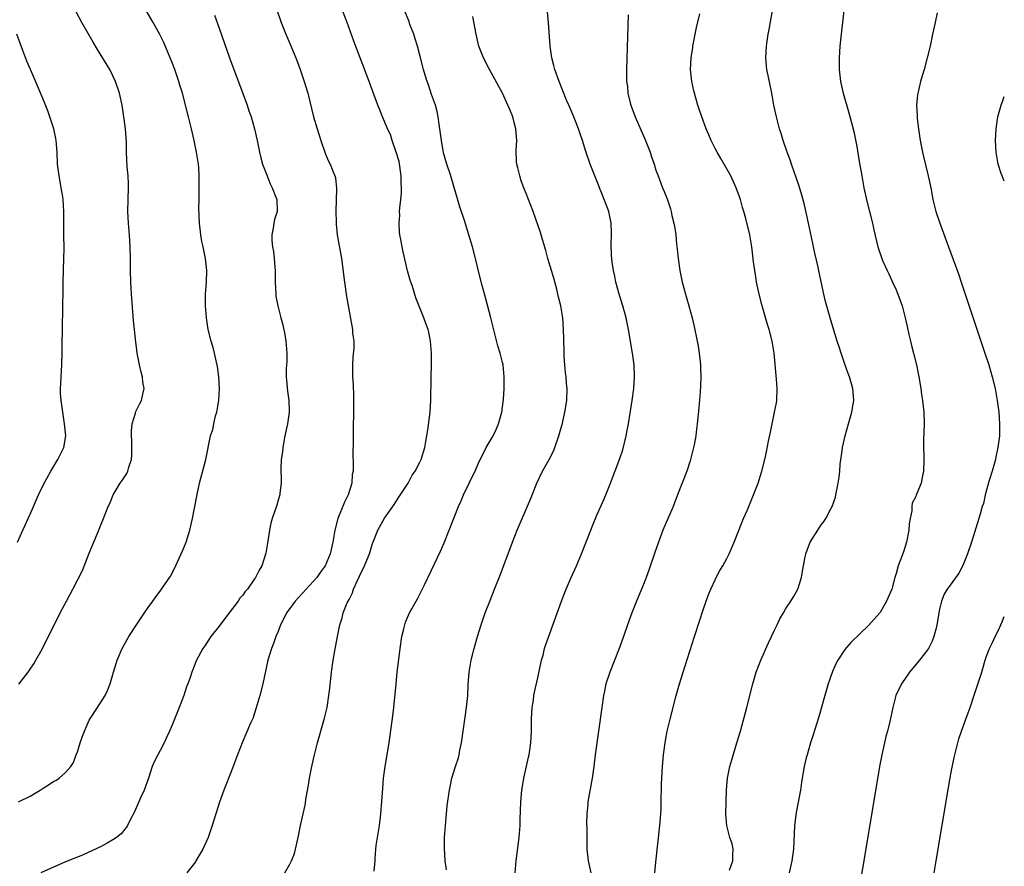
# Model space of a CAD drawing. Units: inches. Extents: x 2601000 to 2604000, y 1482000 to 1485000.
# Drawn here: x 2603833 to 2604000, y 1482228 to 1482371 of the extents above; entities that cross this region are included whole.
import ezdxf

# ---------------------------------------------------------------- set-up
doc = ezdxf.new("R2010")
doc.units = ezdxf.units.IN
doc.header["$MEASUREMENT"] = 0
doc.layers.add('LD26011482_10ft', color=254, linetype='Continuous')

msp = doc.modelspace()

# ---------------------------------------------------------------- linework, layer by layer
at = {"layer": 'LD26011482_10ft'}
for points, elevation in [([(2603917.14, 1482227), (2603917.31, 1482229), (2603917.83, 1482233), (2603918, 1482235), (2603918.02, 1482236.02), (2603918.12, 1482239), (2603918.29, 1482241), (2603918.38, 1482241.62), (2603918.61, 1482243), (2603919.43, 1482246.57), (2603919.52, 1482247), (2603919.81, 1482249), (2603919.89, 1482251), (2603919.91, 1482251.91), (2603919.91, 1482253), (2603919.96, 1482254.04), (2603920.03, 1482255), (2603920.23, 1482256.23), (2603920.33, 1482257), (2603920.44, 1482257.56), (2603921, 1482260.03), (2603921.63, 1482263), (2603921.87, 1482263.87), (2603922.14, 1482265), (2603922.33, 1482265.67), (2603923, 1482267.54), (2603925.01, 1482273), (2603925.56, 1482274.44), (2603925.78, 1482275), (2603926.61, 1482277), (2603927.52, 1482279), (2603928.4, 1482281), (2603929.96, 1482285), (2603930.26, 1482285.74), (2603931, 1482287.53), (2603932.06, 1482289.94), (2603932.49, 1482291), (2603933.28, 1482293), (2603934.86, 1482297.14), (2603935.36, 1482298.64), (2603935.95, 1482301), (2603936.13, 1482301.87), (2603936.32, 1482303), (2603936.94, 1482307), (2603937.22, 1482309), (2603937.38, 1482311), (2603937.31, 1482313), (2603937.03, 1482315), (2603936.35, 1482319), (2603936.12, 1482320.12), (2603935.94, 1482321), (2603935.4, 1482323), (2603934.77, 1482325), (2603934.21, 1482327), (2603934.01, 1482328.01), (2603933.78, 1482329), (2603933.58, 1482330.42), (2603933.52, 1482331), (2603933.49, 1482331.49), (2603933.43, 1482333.44), (2603933.48, 1482335), (2603933.45, 1482335.45), (2603933.41, 1482337), (2603932.99, 1482339), (2603932.46, 1482340.46), (2603931.71, 1482342.29), (2603931.43, 1482343), (2603931.33, 1482343.33), (2603930.4, 1482345.6), (2603929.87, 1482347), (2603929.14, 1482349.14), (2603928.56, 1482351), (2603928.14, 1482352.14), (2603927.87, 1482353), (2603927.1, 1482355), (2603926.45, 1482356.45), (2603926.24, 1482357), (2603925.86, 1482357.86), (2603924.59, 1482361), (2603923.87, 1482363), (2603923.72, 1482363.72), (2603923.34, 1482365), (2603923.05, 1482366.95), (2603922.78, 1482371), (2603921.97, 1482379.97)], 8980), ([(2603833, 1482239.02), (2603835, 1482239.97), (2603836.69, 1482241), (2603837, 1482241.21), (2603838.11, 1482241.89), (2603839, 1482242.52), (2603839.35, 1482242.65), (2603839.91, 1482243), (2603841, 1482243.96), (2603841.9, 1482245), (2603842.34, 1482245.66), (2603842.81, 1482247), (2603843, 1482247.46), (2603843.46, 1482249), (2603843.88, 1482250.12), (2603844.17, 1482251), (2603845, 1482252.82), (2603845.09, 1482253), (2603846.42, 1482255), (2603847.69, 1482257), (2603848.11, 1482257.89), (2603848.52, 1482259), (2603849.08, 1482261), (2603849.56, 1482262.44), (2603849.72, 1482263), (2603850.59, 1482265), (2603851.7, 1482267), (2603853.01, 1482269), (2603854.34, 1482271), (2603855, 1482271.95), (2603855.78, 1482273), (2603856.27, 1482273.73), (2603857, 1482274.71), (2603857.23, 1482275), (2603858.75, 1482277.25), (2603859.46, 1482278.55), (2603860.59, 1482281), (2603861, 1482282.05), (2603861.39, 1482283), (2603862.01, 1482285), (2603862.47, 1482287), (2603863.2, 1482290.8), (2603863.69, 1482293), (2603864.74, 1482297), (2603865.56, 1482301), (2603865.93, 1482302.07), (2603866.09, 1482303), (2603866.39, 1482304.39), (2603866.6, 1482305), (2603866.68, 1482305.32), (2603866.94, 1482307), (2603867.06, 1482309), (2603866.96, 1482311), (2603866.74, 1482312.74), (2603866.56, 1482313.44), (2603866.23, 1482315), (2603865.97, 1482315.97), (2603865.67, 1482317), (2603865.17, 1482319), (2603864.84, 1482321), (2603864.68, 1482323), (2603864.69, 1482325), (2603864.85, 1482327), (2603864.94, 1482329), (2603864.7, 1482331), (2603864.27, 1482333), (2603864.09, 1482333.91), (2603863.9, 1482335), (2603863.7, 1482337), (2603863.58, 1482339.58), (2603863.59, 1482341), (2603863.64, 1482342.36), (2603863.64, 1482343), (2603863.61, 1482343.61), (2603863.64, 1482345), (2603863.55, 1482346.45), (2603863.48, 1482347), (2603863.19, 1482349), (2603862.79, 1482351), (2603862.33, 1482353), (2603861.83, 1482355), (2603860.79, 1482359), (2603860.37, 1482360.37), (2603860.2, 1482361), (2603859.5, 1482363), (2603859, 1482364.3), (2603858.72, 1482365), (2603857.62, 1482367.62), (2603856.96, 1482368.96), (2603855.81, 1482371), (2603854.64, 1482373)], 9040), ([(2603833.05, 1482258.95), (2603834.64, 1482261), (2603835, 1482261.5), (2603835.6, 1482262.4), (2603835.96, 1482263), (2603837, 1482264.86), (2603837.7, 1482266.3), (2603839, 1482268.8), (2603840.07, 1482271), (2603841.12, 1482273), (2603842.2, 1482275), (2603843.84, 1482278.17), (2603845, 1482281.12), (2603846.33, 1482284.33), (2603847, 1482286.05), (2603847.43, 1482287), (2603848.22, 1482289), (2603848.47, 1482289.53), (2603849.05, 1482291), (2603850.25, 1482293), (2603850.59, 1482293.41), (2603851.37, 1482294.63), (2603851.51, 1482295), (2603851.69, 1482295.69), (2603852.14, 1482297), (2603852.19, 1482297.81), (2603852.24, 1482299), (2603852.21, 1482300.21), (2603852.14, 1482301), (2603852.14, 1482301.86), (2603852.28, 1482303), (2603852.85, 1482304.85), (2603852.91, 1482305.09), (2603853.54, 1482306.46), (2603853.86, 1482307), (2603854.06, 1482308.06), (2603854.29, 1482309), (2603854.09, 1482310.09), (2603854.01, 1482311), (2603853.78, 1482311.78), (2603853.52, 1482313), (2603853.14, 1482315), (2603853, 1482316), (2603852.88, 1482316.88), (2603852.66, 1482319), (2603852.51, 1482320.51), (2603852.15, 1482325), (2603852.04, 1482327), (2603851.99, 1482329), (2603851.98, 1482331), (2603851.94, 1482333), (2603851.81, 1482335), (2603851.62, 1482337), (2603851.52, 1482339), (2603851.57, 1482341), (2603851.65, 1482343), (2603851.65, 1482343.65), (2603851.59, 1482345), (2603851.45, 1482346.55), (2603851.32, 1482349), (2603851.29, 1482350.71), (2603851.15, 1482353), (2603850.88, 1482355), (2603850.55, 1482357), (2603850.13, 1482359), (2603849.47, 1482361), (2603849, 1482361.96), (2603848.46, 1482363), (2603846.39, 1482366.39), (2603845.64, 1482367.64), (2603843.73, 1482371), (2603842.77, 1482372.77)], 9050), ([(2603866.2, 1482372.2), (2603867, 1482370.02), (2603868.78, 1482365), (2603871.02, 1482358.98), (2603871.74, 1482357), (2603872.05, 1482356.05), (2603872.42, 1482355), (2603873.01, 1482353), (2603873.47, 1482351), (2603873.86, 1482349), (2603874.06, 1482348.06), (2603874.37, 1482347), (2603875, 1482345.29), (2603875.64, 1482343.64), (2603875.99, 1482343), (2603876.62, 1482341.38), (2603876.75, 1482341), (2603876.81, 1482339), (2603876.37, 1482337.63), (2603876.25, 1482337), (2603876.16, 1482336.16), (2603875.92, 1482335), (2603875.94, 1482334.06), (2603876.05, 1482333), (2603876.19, 1482332.19), (2603876.34, 1482331), (2603876.44, 1482329.56), (2603876.49, 1482329), (2603876.49, 1482327), (2603876.58, 1482325), (2603876.63, 1482324.63), (2603876.92, 1482323), (2603877.44, 1482321), (2603877.79, 1482319.79), (2603878.15, 1482318.15), (2603878.31, 1482317), (2603878.45, 1482315), (2603878.45, 1482313.55), (2603878.38, 1482312.38), (2603878.37, 1482311), (2603878.41, 1482310.41), (2603878.57, 1482308.57), (2603878.78, 1482307), (2603878.84, 1482305.16), (2603878.84, 1482305), (2603878.56, 1482303), (2603878.14, 1482301), (2603877.77, 1482299), (2603877.72, 1482298.28), (2603877.53, 1482297), (2603877.47, 1482295.47), (2603877.49, 1482293.49), (2603877.51, 1482293), (2603877.31, 1482291.31), (2603877.29, 1482291), (2603877, 1482290.07), (2603876.76, 1482289.24), (2603875.98, 1482287), (2603875.78, 1482286.22), (2603875.52, 1482285), (2603875.19, 1482282.81), (2603874.9, 1482281.1), (2603874.25, 1482279), (2603873.78, 1482278.22), (2603873.18, 1482277), (2603873, 1482276.77), (2603871.79, 1482275), (2603871.39, 1482274.61), (2603871, 1482274.02), (2603870.52, 1482273.48), (2603870.24, 1482273), (2603868.69, 1482271), (2603867.94, 1482270.06), (2603867, 1482268.75), (2603865.61, 1482267), (2603865, 1482266.04), (2603864.55, 1482265.45), (2603864.25, 1482265), (2603863.16, 1482263), (2603862.35, 1482261), (2603862.07, 1482260.07), (2603861.68, 1482259), (2603861.49, 1482258.51), (2603861, 1482257), (2603860.24, 1482255), (2603859.46, 1482253), (2603859, 1482251.88), (2603858.62, 1482251), (2603858.11, 1482249.89), (2603857.67, 1482249), (2603857, 1482247.71), (2603856.6, 1482247), (2603856.08, 1482245.92), (2603855.68, 1482245), (2603855.02, 1482243.02), (2603854.29, 1482241), (2603853.69, 1482239.69), (2603853, 1482238.1), (2603852.68, 1482237.32), (2603851.94, 1482235.94), (2603851.49, 1482235), (2603851.3, 1482234.7), (2603851, 1482234.38), (2603850.38, 1482233.62), (2603849.63, 1482233), (2603849, 1482232.56), (2603848.04, 1482232.04), (2603847, 1482231.44), (2603843.96, 1482230.04), (2603843, 1482229.67), (2603842.53, 1482229.47), (2603841, 1482228.84), (2603836.77, 1482227)], 9030), ([(2603876.72, 1482373.28), (2603877.51, 1482371), (2603877.86, 1482370.14), (2603878.28, 1482369), (2603879, 1482367.4), (2603879.99, 1482365), (2603880.27, 1482364.27), (2603880.72, 1482363), (2603881.4, 1482361), (2603882, 1482359), (2603883.01, 1482355.01), (2603883.6, 1482353), (2603884.23, 1482351), (2603885, 1482348.7), (2603885.53, 1482347.53), (2603885.8, 1482347), (2603886.31, 1482345.69), (2603886.6, 1482345), (2603886.7, 1482344.7), (2603886.89, 1482342.89), (2603886.78, 1482339), (2603886.83, 1482337.17), (2603886.82, 1482336.82), (2603887.02, 1482335.02), (2603887.7, 1482331), (2603888.21, 1482327), (2603888.58, 1482324.58), (2603889, 1482322.09), (2603889.57, 1482319), (2603889.6, 1482318.4), (2603889.79, 1482317), (2603889.81, 1482315.81), (2603889.66, 1482314.34), (2603889.6, 1482313), (2603889.61, 1482311.61), (2603889.6, 1482311), (2603889.69, 1482309.69), (2603889.77, 1482307.77), (2603889.78, 1482307), (2603889.77, 1482305), (2603889.72, 1482302.28), (2603889.7, 1482299.7), (2603889.67, 1482298.33), (2603889.73, 1482295.73), (2603889.68, 1482295), (2603889.55, 1482294.45), (2603889.45, 1482293), (2603888.86, 1482291), (2603888.22, 1482289.78), (2603887.1, 1482287), (2603886.59, 1482285), (2603886.26, 1482283), (2603885.78, 1482281), (2603884.97, 1482279), (2603884.14, 1482277.86), (2603883.55, 1482277), (2603883, 1482276.37), (2603879.88, 1482273), (2603879, 1482271.74), (2603878.43, 1482271), (2603877.82, 1482269.82), (2603877.42, 1482269), (2603877, 1482267.88), (2603876.62, 1482267), (2603876.2, 1482265.8), (2603875.86, 1482265), (2603875.26, 1482263), (2603874.4, 1482259), (2603873.88, 1482257), (2603873.24, 1482254.76), (2603873, 1482254.02), (2603872.74, 1482253.26), (2603872.63, 1482253), (2603872.34, 1482252.34), (2603871.55, 1482250.45), (2603870.9, 1482249), (2603870.13, 1482247), (2603869.61, 1482245.61), (2603869.4, 1482245), (2603868.16, 1482241.84), (2603867.8, 1482241), (2603867.05, 1482238.95), (2603865.83, 1482235), (2603865.12, 1482233), (2603864.23, 1482231), (2603863.08, 1482229), (2603863, 1482228.87), (2603861.55, 1482227)], 9020), ([(2603878.15, 1482227), (2603879, 1482228.48), (2603879.25, 1482229), (2603879.74, 1482230.26), (2603879.96, 1482231), (2603880.41, 1482233), (2603880.8, 1482235), (2603881.57, 1482238.43), (2603881.77, 1482239.77), (2603882.15, 1482241.85), (2603882.33, 1482243), (2603882.7, 1482245), (2603883.15, 1482247), (2603883.65, 1482249), (2603884.84, 1482253.16), (2603885.28, 1482255), (2603885.61, 1482257), (2603885.76, 1482258.24), (2603886.06, 1482261), (2603886.32, 1482263), (2603886.58, 1482264.58), (2603887.03, 1482267.03), (2603887.46, 1482269), (2603887.83, 1482270.17), (2603888.03, 1482271), (2603888.71, 1482272.71), (2603889, 1482273.3), (2603889.59, 1482274.41), (2603889.78, 1482275), (2603890.36, 1482276.36), (2603890.78, 1482277.22), (2603891, 1482277.75), (2603891.43, 1482278.57), (2603892.47, 1482281), (2603892.58, 1482281.42), (2603893, 1482282.77), (2603893.17, 1482283.17), (2603893.88, 1482285), (2603895, 1482287.06), (2603896.4, 1482289), (2603896.66, 1482289.34), (2603897.42, 1482290.58), (2603899, 1482293), (2603899.68, 1482294.32), (2603900.19, 1482295), (2603901, 1482296.51), (2603901.24, 1482297), (2603901.86, 1482299), (2603902.02, 1482300.02), (2603902.21, 1482301), (2603902.42, 1482302.42), (2603902.74, 1482305), (2603902.86, 1482307), (2603902.91, 1482310.91), (2603902.97, 1482313.03), (2603902.99, 1482315), (2603902.83, 1482317), (2603902.52, 1482318.52), (2603902.39, 1482319), (2603902.04, 1482320.04), (2603901.69, 1482321), (2603900.34, 1482324.34), (2603899.73, 1482326.27), (2603899.36, 1482327.36), (2603898.93, 1482328.93), (2603898.17, 1482332.17), (2603898, 1482333), (2603897.79, 1482334.21), (2603897.63, 1482335), (2603897.56, 1482335.56), (2603897.47, 1482337), (2603897.59, 1482338.41), (2603897.58, 1482339), (2603897.59, 1482339.59), (2603897.78, 1482341), (2603897.9, 1482342.1), (2603897.9, 1482343), (2603897.85, 1482343.85), (2603897.85, 1482345), (2603897.47, 1482347.47), (2603897, 1482349.01), (2603896.31, 1482351), (2603896.01, 1482352.01), (2603895.5, 1482353), (2603895, 1482354.2), (2603894.65, 1482355), (2603894.21, 1482356.21), (2603893.87, 1482357), (2603892.42, 1482361), (2603889.82, 1482367.82), (2603888.66, 1482371), (2603887.9, 1482373)], 9010), ([(2603893.28, 1482227.28), (2603893.41, 1482229), (2603893.41, 1482229.41), (2603893.54, 1482231), (2603893.62, 1482231.62), (2603894.01, 1482233.99), (2603894.15, 1482235), (2603894.37, 1482237), (2603894.71, 1482241.29), (2603894.87, 1482243), (2603895.13, 1482245), (2603895.81, 1482249), (2603896.43, 1482253.57), (2603896.6, 1482255), (2603896.97, 1482259), (2603897.17, 1482261), (2603897.36, 1482262.64), (2603897.65, 1482265), (2603897.96, 1482267), (2603898.29, 1482268.29), (2603898.45, 1482269), (2603898.58, 1482269.42), (2603899.27, 1482271), (2603900.59, 1482273.41), (2603901.28, 1482274.72), (2603901.78, 1482275.78), (2603903, 1482278.27), (2603904.52, 1482281.48), (2603905.13, 1482282.87), (2603905.99, 1482285), (2603907.54, 1482289), (2603907.99, 1482290.01), (2603908.4, 1482291), (2603909.38, 1482293), (2603909.7, 1482293.7), (2603910.37, 1482295), (2603911, 1482296.52), (2603911.82, 1482298.18), (2603912.26, 1482299), (2603913.43, 1482301), (2603913.94, 1482302.07), (2603914.34, 1482303), (2603914.88, 1482305), (2603915.15, 1482307.15), (2603915.26, 1482309), (2603915.28, 1482311), (2603915.09, 1482313), (2603915, 1482313.39), (2603914.61, 1482315), (2603914.23, 1482316.23), (2603913, 1482320.95), (2603912.18, 1482324.18), (2603911.56, 1482326.44), (2603911, 1482328.66), (2603910.55, 1482330.55), (2603909.9, 1482333), (2603909.31, 1482335), (2603908.54, 1482337.46), (2603907.78, 1482339.78), (2603906.39, 1482344.39), (2603906.23, 1482345), (2603905.59, 1482347), (2603905, 1482348.93), (2603904.64, 1482351), (2603904.38, 1482353), (2603904.25, 1482353.75), (2603904.08, 1482355), (2603903.93, 1482355.93), (2603903.63, 1482357), (2603903, 1482358.8), (2603902.45, 1482360.45), (2603902.24, 1482361), (2603901.92, 1482362.08), (2603901.64, 1482363), (2603901, 1482365.48), (2603900.58, 1482367), (2603900.23, 1482368.23), (2603899.96, 1482369), (2603899.33, 1482370.67), (2603899.17, 1482371.17), (2603898.42, 1482373)], 9000), ([(2603905.49, 1482227.49), (2603905.29, 1482229), (2603905.16, 1482231.16), (2603905.2, 1482233), (2603905.32, 1482235), (2603905.49, 1482237), (2603905.63, 1482238.37), (2603906.02, 1482241), (2603906.18, 1482241.82), (2603906.43, 1482243), (2603907.02, 1482245), (2603907.52, 1482246.48), (2603907.64, 1482247), (2603907.78, 1482247.78), (2603908.06, 1482249), (2603908.32, 1482251), (2603908.55, 1482252.55), (2603908.65, 1482253.35), (2603908.92, 1482255), (2603909.11, 1482257), (2603909.17, 1482258.83), (2603909.33, 1482261), (2603909.69, 1482263), (2603910.2, 1482265), (2603910.39, 1482265.61), (2603910.77, 1482267), (2603911.39, 1482269), (2603911.8, 1482270.2), (2603912.09, 1482271), (2603912.9, 1482273.1), (2603913.67, 1482275), (2603914.61, 1482277.39), (2603916.68, 1482283), (2603917.48, 1482285), (2603919.76, 1482290.24), (2603920.81, 1482293), (2603921.77, 1482295), (2603922.91, 1482297), (2603923.61, 1482298.39), (2603923.89, 1482299), (2603924.56, 1482301), (2603924.64, 1482301.36), (2603925.14, 1482303.14), (2603925.58, 1482305), (2603925.91, 1482307), (2603925.96, 1482309), (2603925.86, 1482309.86), (2603925.76, 1482311), (2603925.68, 1482311.68), (2603925.54, 1482313), (2603925.45, 1482314.55), (2603925.42, 1482315), (2603925.44, 1482315.44), (2603925.39, 1482317), (2603925.4, 1482317.4), (2603925.36, 1482319), (2603925.21, 1482321), (2603924.86, 1482323), (2603924.48, 1482324.48), (2603924.38, 1482325), (2603924.18, 1482325.82), (2603923.67, 1482327.67), (2603922.7, 1482331), (2603922.35, 1482332.35), (2603921.78, 1482334.22), (2603921.44, 1482335.44), (2603920.19, 1482339), (2603919.42, 1482341), (2603919, 1482342.01), (2603918.72, 1482342.72), (2603918.63, 1482343), (2603918.17, 1482344.17), (2603917.91, 1482345), (2603917.6, 1482346.4), (2603917.43, 1482347), (2603917.39, 1482347.39), (2603917.34, 1482349.34), (2603917.41, 1482351), (2603917.25, 1482353), (2603917, 1482354.05), (2603916.73, 1482355), (2603916.25, 1482356.25), (2603915.93, 1482357), (2603915.01, 1482359.01), (2603912.81, 1482363), (2603911.77, 1482365), (2603911, 1482367), (2603910.53, 1482369), (2603910, 1482372)], 8990), ([(2603936.27, 1482372.27), (2603935.99, 1482363), (2603935.98, 1482362.02), (2603936.01, 1482361), (2603936.15, 1482360.15), (2603936.24, 1482359), (2603936.62, 1482357.38), (2603936.72, 1482357), (2603937.45, 1482355), (2603939.22, 1482351), (2603940.01, 1482349), (2603940.24, 1482348.24), (2603940.68, 1482347), (2603941, 1482345.97), (2603941.35, 1482345), (2603942.12, 1482343), (2603942.39, 1482342.39), (2603942.93, 1482340.93), (2603943.44, 1482339.44), (2603943.55, 1482339), (2603943.71, 1482338.29), (2603944.04, 1482337), (2603944.18, 1482336.18), (2603944.35, 1482335), (2603944.48, 1482333.52), (2603944.59, 1482332.59), (2603944.73, 1482331), (2603945.02, 1482329), (2603945.44, 1482327), (2603945.98, 1482325), (2603946.56, 1482323), (2603947.11, 1482321), (2603947.48, 1482319.48), (2603948, 1482317), (2603948.15, 1482316.15), (2603948.32, 1482315), (2603948.53, 1482313), (2603948.53, 1482312.53), (2603948.59, 1482311), (2603948.55, 1482309.45), (2603948.46, 1482308.46), (2603948.27, 1482305.73), (2603948, 1482303), (2603947.86, 1482302.14), (2603947.72, 1482301), (2603947.44, 1482299.44), (2603946.84, 1482297), (2603946.77, 1482296.77), (2603946.21, 1482295), (2603944.67, 1482291), (2603943.89, 1482289), (2603942.18, 1482285), (2603941.41, 1482283), (2603940.78, 1482281.22), (2603939.78, 1482278.22), (2603939.34, 1482277), (2603939, 1482276.12), (2603937.69, 1482273), (2603936.89, 1482271), (2603936.16, 1482269), (2603935.47, 1482267), (2603934.76, 1482265), (2603933.16, 1482261), (2603932.53, 1482259), (2603932.26, 1482257.74), (2603932.13, 1482257), (2603931.83, 1482255), (2603930.71, 1482247), (2603930.45, 1482245), (2603930.18, 1482243), (2603929.47, 1482239), (2603929.44, 1482238.56), (2603929.28, 1482237), (2603929.24, 1482235.24), (2603929.27, 1482234.73), (2603929.28, 1482233), (2603929.31, 1482231), (2603929.5, 1482229), (2603929.94, 1482227)], 8970), ([(2603940.82, 1482227), (2603941, 1482228.81), (2603941.66, 1482235), (2603941.84, 1482237), (2603941.85, 1482237.85), (2603941.9, 1482239), (2603941.88, 1482239.88), (2603941.91, 1482241), (2603941.96, 1482242.04), (2603941.97, 1482243), (2603942.11, 1482245), (2603942.29, 1482247), (2603942.61, 1482249.39), (2603942.91, 1482251), (2603943.39, 1482253), (2603944.42, 1482257), (2603944.96, 1482259), (2603945.58, 1482261), (2603945.95, 1482262.05), (2603947.51, 1482267), (2603948.39, 1482269.61), (2603949, 1482271.5), (2603949.9, 1482274.1), (2603950.27, 1482275), (2603951, 1482276.62), (2603951.19, 1482277), (2603951.83, 1482278.17), (2603952.32, 1482279), (2603953, 1482280.21), (2603953.41, 1482281), (2603954.25, 1482283), (2603955.59, 1482286.41), (2603955.85, 1482287), (2603956.48, 1482288.48), (2603957.51, 1482291), (2603958.29, 1482293), (2603958.95, 1482295), (2603959.46, 1482297), (2603959.74, 1482298.26), (2603960.07, 1482300.07), (2603960.39, 1482301.61), (2603960.66, 1482303), (2603961.1, 1482305), (2603961.4, 1482306.6), (2603961.46, 1482307), (2603961.55, 1482309), (2603961.44, 1482310.56), (2603961.03, 1482314.97), (2603960.68, 1482317), (2603960.15, 1482319), (2603959.86, 1482319.86), (2603958.96, 1482323), (2603958.45, 1482325), (2603958.04, 1482327), (2603957.91, 1482327.91), (2603957.72, 1482329), (2603957.52, 1482330.48), (2603957.22, 1482333), (2603956.89, 1482335), (2603956.22, 1482337.78), (2603955.88, 1482339), (2603955.66, 1482339.66), (2603955.31, 1482341), (2603954.59, 1482343), (2603953.65, 1482345), (2603951.96, 1482347.96), (2603951.34, 1482349), (2603951, 1482349.66), (2603950.34, 1482351), (2603949.97, 1482351.97), (2603949.5, 1482353), (2603948.74, 1482355), (2603948.33, 1482356.33), (2603948.1, 1482357), (2603947.43, 1482359.43), (2603947.08, 1482361), (2603946.86, 1482363), (2603946.95, 1482365), (2603947.23, 1482366.77), (2603947.25, 1482367), (2603947.88, 1482370.12), (2603948.45, 1482372.45)], 8960), ([(2603953.46, 1482227.46), (2603953.99, 1482229), (2603954, 1482230), (2603954.05, 1482231), (2603953.89, 1482231.89), (2603953.52, 1482233), (2603952.99, 1482235), (2603952.85, 1482237), (2603952.87, 1482239), (2603952.94, 1482241.06), (2603953.12, 1482243), (2603953.52, 1482245), (2603953.85, 1482246.15), (2603954.72, 1482249), (2603955.29, 1482251), (2603956.37, 1482255), (2603957.41, 1482259), (2603957.98, 1482261), (2603958.73, 1482263), (2603960.05, 1482265.95), (2603960.56, 1482267), (2603961, 1482267.96), (2603961.51, 1482269), (2603961.98, 1482270.02), (2603962.58, 1482271), (2603963, 1482271.76), (2603963.83, 1482273), (2603964.29, 1482273.71), (2603965.02, 1482275), (2603965.67, 1482277), (2603965.75, 1482277.75), (2603966.21, 1482280.21), (2603966.38, 1482281), (2603967, 1482282.69), (2603967.14, 1482283), (2603968.4, 1482285), (2603969, 1482285.92), (2603969.47, 1482286.53), (2603969.78, 1482287), (2603970.61, 1482288.61), (2603970.83, 1482289), (2603971.4, 1482290.6), (2603971.48, 1482291), (2603971.57, 1482291.57), (2603971.88, 1482293), (2603972.03, 1482293.97), (2603972.13, 1482295), (2603972.22, 1482296.22), (2603972.31, 1482297), (2603972.41, 1482297.59), (2603972.59, 1482299), (2603973.03, 1482301), (2603973.62, 1482303), (2603974.17, 1482305), (2603974.27, 1482305.73), (2603974.49, 1482307), (2603974.41, 1482308.41), (2603974.36, 1482309), (2603973.77, 1482311), (2603973.55, 1482311.55), (2603973, 1482313.12), (2603972.37, 1482315), (2603972.04, 1482316.04), (2603971.71, 1482317), (2603971.1, 1482318.9), (2603970.49, 1482321), (2603969.73, 1482323.73), (2603969.43, 1482325), (2603968.64, 1482328.64), (2603968.46, 1482329.54), (2603967.91, 1482331.91), (2603967.36, 1482334.64), (2603966.85, 1482337), (2603966.13, 1482340.13), (2603965.73, 1482341.73), (2603965.27, 1482343.27), (2603964.76, 1482344.76), (2603964.47, 1482345.53), (2603963.95, 1482347), (2603963.72, 1482347.72), (2603963.23, 1482349), (2603962.56, 1482351), (2603962.21, 1482352.21), (2603961.94, 1482353), (2603961.4, 1482355), (2603960.98, 1482356.98), (2603960.6, 1482359), (2603959.98, 1482362.02), (2603959.8, 1482363), (2603959.61, 1482365), (2603959.72, 1482367), (2603959.83, 1482367.83), (2603960.02, 1482369), (2603960.18, 1482369.82), (2603960.72, 1482373)], 8950), ([(2603972.79, 1482373), (2603972.16, 1482367), (2603972, 1482365), (2603972.01, 1482363), (2603972.27, 1482361), (2603972.73, 1482359), (2603973.67, 1482355.67), (2603974.49, 1482352.5), (2603974.84, 1482350.84), (2603975, 1482350), (2603975.44, 1482347.44), (2603975.84, 1482345), (2603976.2, 1482343), (2603976.71, 1482340.71), (2603977.23, 1482338.77), (2603977.67, 1482337), (2603977.89, 1482335.89), (2603978.57, 1482333), (2603979.26, 1482331), (2603979.45, 1482330.55), (2603980.14, 1482329), (2603980.44, 1482328.44), (2603981.08, 1482327), (2603981.69, 1482325.69), (2603981.98, 1482325), (2603982.69, 1482323), (2603983.21, 1482321), (2603983.52, 1482319.52), (2603983.84, 1482318.16), (2603984.1, 1482317), (2603984.27, 1482316.27), (2603984.61, 1482315), (2603985.1, 1482313), (2603985.52, 1482311), (2603985.85, 1482309), (2603985.98, 1482307.98), (2603986.13, 1482307), (2603986.35, 1482305), (2603986.4, 1482303), (2603986.34, 1482300.34), (2603986.33, 1482299), (2603986.36, 1482297.64), (2603986.36, 1482297), (2603986.31, 1482295), (2603986.09, 1482293.91), (2603985.93, 1482293), (2603985.21, 1482291.21), (2603985.07, 1482290.93), (2603985, 1482290.74), (2603984.41, 1482289.59), (2603984.34, 1482289), (2603984.31, 1482288.31), (2603984.03, 1482287), (2603983.89, 1482286.11), (2603983.81, 1482285), (2603983.43, 1482283), (2603983, 1482281.52), (2603982.71, 1482280.71), (2603982.04, 1482279), (2603981.68, 1482277.68), (2603981.46, 1482277), (2603981, 1482275.25), (2603980.92, 1482275), (2603980.07, 1482273), (2603979, 1482271.1), (2603978.92, 1482271), (2603977, 1482268.86), (2603974.01, 1482265.99), (2603973, 1482264.81), (2603971.8, 1482263), (2603971.51, 1482262.49), (2603970.89, 1482261.11), (2603970.15, 1482259), (2603969.59, 1482257), (2603969, 1482254.84), (2603968.59, 1482253.41), (2603968.19, 1482252.19), (2603967.64, 1482250.36), (2603967.19, 1482249), (2603966.59, 1482247), (2603966.45, 1482246.45), (2603966.12, 1482245), (2603965.67, 1482242.33), (2603965.47, 1482241), (2603964.77, 1482237.23), (2603964.48, 1482235), (2603964.39, 1482233.61), (2603964.37, 1482232.37), (2603964.29, 1482231), (2603964, 1482229), (2603963.55, 1482227)], 8940), ([(2603988.6, 1482372.6), (2603988.29, 1482371), (2603987.86, 1482369), (2603987.42, 1482367), (2603986.94, 1482365), (2603986.41, 1482363), (2603986.07, 1482361.93), (2603985.82, 1482361), (2603985.48, 1482359.48), (2603985.35, 1482359), (2603985.29, 1482358.71), (2603985.15, 1482357), (2603985.25, 1482355.25), (2603985.23, 1482355), (2603985.25, 1482354.75), (2603985.46, 1482353), (2603985.76, 1482351), (2603986.14, 1482349), (2603986.29, 1482348.29), (2603987.1, 1482345), (2603987.53, 1482343), (2603987.91, 1482341), (2603988.4, 1482339), (2603989.06, 1482337), (2603990.55, 1482333), (2603992.27, 1482328.27), (2603992.71, 1482327), (2603995, 1482320.06), (2603996.71, 1482315), (2603997.37, 1482313), (2603997.96, 1482311), (2603998.43, 1482309), (2603998.78, 1482307), (2603999.05, 1482305), (2603999.2, 1482303), (2603999.17, 1482301), (2603998.93, 1482299), (2603998.56, 1482297.44), (2603998.48, 1482297), (2603997.92, 1482295), (2603997.45, 1482293.45), (2603996.78, 1482291), (2603996.45, 1482289.55), (2603996.26, 1482289), (2603995.96, 1482287.96), (2603995.7, 1482287), (2603994.44, 1482283), (2603993.77, 1482281), (2603993, 1482279.04), (2603992.27, 1482277.73), (2603991, 1482275.95), (2603990.3, 1482275), (2603989.84, 1482274.16), (2603989.35, 1482273), (2603989, 1482271.64), (2603988.59, 1482269), (2603988.43, 1482268.43), (2603988.09, 1482267), (2603987.79, 1482266.21), (2603987.14, 1482265), (2603987, 1482264.78), (2603985.61, 1482263), (2603984.43, 1482261.57), (2603983.94, 1482261), (2603982.56, 1482259), (2603981.64, 1482257), (2603981.12, 1482255), (2603980.63, 1482252.63), (2603980.21, 1482251), (2603979.94, 1482250.06), (2603979.68, 1482249), (2603979.24, 1482247), (2603978.88, 1482245), (2603976.22, 1482229), (2603975.14, 1482222.86)], 8930), ([(2603832.87, 1482283), (2603833.73, 1482285), (2603834.15, 1482285.85), (2603834.64, 1482287), (2603835, 1482287.75), (2603835.54, 1482289), (2603836.43, 1482291), (2603837.39, 1482293), (2603837.89, 1482293.89), (2603838.47, 1482295), (2603839.7, 1482297), (2603840.12, 1482297.88), (2603840.7, 1482299), (2603841.01, 1482301), (2603840.82, 1482303), (2603840.59, 1482304.59), (2603840.52, 1482305), (2603840.24, 1482307), (2603840.14, 1482308.14), (2603840.13, 1482309), (2603840.19, 1482309.81), (2603840.22, 1482311), (2603840.36, 1482313), (2603840.43, 1482315), (2603840.49, 1482320.49), (2603840.52, 1482321.48), (2603840.59, 1482327), (2603840.71, 1482331), (2603840.73, 1482332.73), (2603840.71, 1482335), (2603840.7, 1482337.3), (2603840.72, 1482339), (2603840.59, 1482341), (2603840.52, 1482341.48), (2603840.26, 1482343), (2603840.05, 1482344.05), (2603839.88, 1482345), (2603839.63, 1482347), (2603839.55, 1482349), (2603839.39, 1482351), (2603839.33, 1482351.33), (2603838.98, 1482353), (2603838.34, 1482355), (2603838, 1482356), (2603837.44, 1482357.44), (2603836.25, 1482360.25), (2603835.04, 1482363.04), (2603834.44, 1482364.44), (2603833.77, 1482366.23), (2603833.33, 1482367.33), (2603832.73, 1482369)], 9060), ([(2604000, 1482344.11), (2603999.61, 1482345), (2603999.44, 1482345.44), (2603998.94, 1482347), (2603998.61, 1482349), (2603998.52, 1482351), (2603998.61, 1482353), (2603998.9, 1482355), (2603999.45, 1482357), (2603999.74, 1482357.75), (2604000, 1482358.43)], 8920), ([(2603988.12, 1482227), (2603988.44, 1482229), (2603990.54, 1482241.46), (2603991, 1482244.06), (2603991.48, 1482246.52), (2603992.1, 1482249), (2603992.31, 1482249.69), (2603992.75, 1482251), (2603993.48, 1482253), (2603993.9, 1482254.1), (2603994.19, 1482255), (2603994.91, 1482257.09), (2603996.18, 1482261), (2603996.39, 1482261.61), (2603996.78, 1482263), (2603997, 1482263.68), (2603997.48, 1482265), (2603998.01, 1482265.99), (2603998.43, 1482267), (2603999, 1482268.11), (2603999.42, 1482269), (2603999.67, 1482269.67), (2604000, 1482270.41)], 8920)]:
    msp.add_lwpolyline(points, dxfattribs=dict(at, elevation=elevation))

doc.saveas('drawing.dxf')
